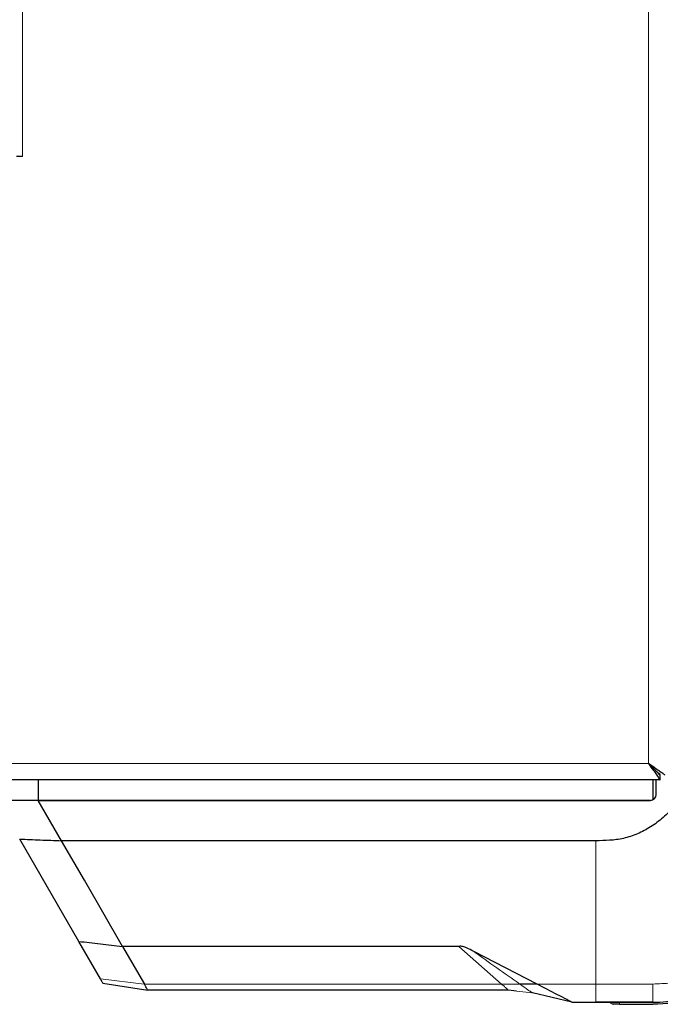
# Model space of a CAD drawing. Units: millimetres. Extents: x 0 to 210, y 0 to 297.
# Drawn here: x 82 to 88, y 151 to 160 of the extents above; entities that cross this region are included whole.
import ezdxf

# ---------------------------------------------------------------- set-up
doc = ezdxf.new("R2010")
doc.units = ezdxf.units.MM

msp = doc.modelspace()

# ---------------------------------------------------------------- linework, layer by layer
at = {"color": 8, "linetype": 'Continuous', "lineweight": 18}
for p, q in [((87.74303, 153.21905), (87.74303, 186.68905)), ((82.37303, 181.47905), (82.37303, 158.42905)), ((46.67303, 153.21905), (87.74303, 153.21905)), ((87.28906, 152.55752), (87.28906, 151.32791)), ((86.48232, 151.32703), (86.11495, 151.65131)), ((83.41846, 151.32704), (83.04225, 151.37254)), ((83.41849, 151.32703), (86.48232, 151.32703)), ((87.28906, 151.32791), (86.78645, 151.32791)), ((87.77847, 151.32791), (87.28906, 151.32791)), ((86.74602, 151.25146), (86.61036, 151.26725)), ((87.28906, 151.17138), (87.0854, 151.17138)), ((87.49212, 151.17138), (87.49212, 151.15405))]:
    msp.add_line(p, q, dxfattribs=at)
at = {"color": 7, "linetype": 'Continuous', "lineweight": 25}
for p, q in [((82.37303, 158.42905), (82.32303, 158.42905)), ((87.84267, 153.07905), (87.84267, 153.11905)), ((87.84267, 153.07905), (46.57338, 153.07905)), ((82.50803, 153.07905), (82.50803, 152.90405)), ((87.78303, 152.91075), (87.78303, 153.07905)), ((87.80803, 152.95405), (87.80803, 153.07905)), ((82.50785, 152.90405), (82.15803, 152.90405)), ((82.50803, 152.90405), (82.2877, 152.90405)), ((87.75864, 152.90405), (82.50803, 152.90405)), ((82.7081, 152.55752), (82.50803, 152.90405)), ((82.50803, 152.90405), (83.41888, 152.90405)), ((83.41888, 152.90405), (87.75803, 152.90405)), ((84.08303, 152.90405), (84.08303, 152.90405)), ((84.33303, 152.90405), (84.33303, 152.90405)), ((86.43303, 152.90405), (86.43303, 152.90405)), ((86.68303, 152.90405), (86.68303, 152.90405)), ((82.85649, 151.69428), (82.34972, 152.57203)), ((87.28906, 152.55752), (82.7081, 152.55752)), ((82.90404, 152.21834), (82.70819, 152.55752)), ((83.23116, 151.65133), (82.90404, 152.21834)), ((83.04225, 151.37254), (82.85649, 151.69428)), ((86.11495, 151.65131), (83.23116, 151.65131)), ((83.23121, 151.65131), (83.41852, 151.32703)), ((86.78644, 151.32792), (86.24298, 151.60678)), ((83.06335, 151.33598), (83.44816, 151.27537)), ((83.26576, 151.30199), (83.26578, 151.30199)), ((86.54088, 151.27534), (83.44827, 151.27534)), ((86.61036, 151.26725), (86.54088, 151.27534)), ((87.0854, 151.17138), (86.74602, 151.25146)), ((87.0854, 151.17138), (87.4355, 151.17138)), ((87.0854, 151.17138), (87.0854, 151.17138)), ((87.77847, 151.17138), (87.28906, 151.17138)), ((87.49212, 151.17138), (87.77847, 151.17138)), ((87.49212, 151.15405), (87.77847, 151.15405)), ((87.77847, 151.17138), (87.77847, 151.17138)), ((87.77847, 151.17138), (87.77847, 151.17138))]:
    msp.add_line(p, q, dxfattribs=at)
at = {"color": 7, "linetype": 'Continuous', "lineweight": 25, "flags": 128}
msp.add_lwpolyline([(87.74303, 153.21905), (87.74303, 153.21905)], dxfattribs=at)
at = {"color": 7, "linetype": 'Continuous', "lineweight": 25}
msp.add_arc((87.75803, 152.95405), 0.05, 270, 0, dxfattribs=at)
for points, knots in [([(88.14946, 153.31556), (88.14896, 153.30029), (88.14677, 153.23416), (88.12083, 153.11781), (88.05634, 152.97673), (87.96972, 152.85506), (87.86958, 152.75382), (87.76319, 152.67419), (87.64822, 152.61387), (87.52984, 152.57466), (87.40861, 152.55859), (87.32895, 152.55787), (87.28906, 152.55752)], [0, 0, 0, 0, 0.036056, 0.156135, 0.2780811, 0.4002089, 0.5066926, 0.6131445, 0.7126153, 0.8120062, 0.9058601, 1, 1, 1, 1]), ([(87.88303, 153.11941), (87.88187, 153.12166), (87.87939, 153.12651), (87.85879, 153.13806), (87.82447, 153.16026), (87.78481, 153.19004), (87.75521, 153.2106), (87.74303, 153.21905)], [0, 0, 0, 0, 0.1682065, 0.3620992, 0.5567263, 0.817613, 1, 1, 1, 1]), ([(87.74303, 153.21905), (87.75656, 153.19953), (87.77874, 153.16752), (87.80487, 153.13305), (87.81927, 153.11088), (87.82876, 153.09464), (87.83687, 153.0818), (87.84067, 153.08), (87.84267, 153.07905)], [0, 0, 0, 0, 0.29060162, 0.47625304, 0.58573668, 0.70884643, 0.84667828, 1, 1, 1, 1]), ([(87.84303, 153.11941), (87.84195, 153.12202), (87.83978, 153.12725), (87.8235, 153.13978), (87.79809, 153.1635), (87.7707, 153.19209), (87.75005, 153.21221), (87.74303, 153.21905)], [0, 0, 0, 0, 0.1795278, 0.3595972, 0.5421836, 0.8443223, 1, 1, 1, 1]), ([(87.74303, 153.21905), (87.75652, 153.20513), (87.77849, 153.18247), (87.80451, 153.15799), (87.8191, 153.14198), (87.82868, 153.13029), (87.83683, 153.12105), (87.84066, 153.11974), (87.84267, 153.11905)], [0, 0, 0, 0, 0.3061693, 0.4984228, 0.6074956, 0.7263735, 0.8567769, 1, 1, 1, 1]), ([(87.77847, 151.17138), (87.85749, 151.17444), (88.01337, 151.18049), (88.2399, 151.22814), (88.45721, 151.30188), (88.66319, 151.40371), (88.85531, 151.53235), (89.02806, 151.68402), (89.17973, 151.85677), (89.30837, 152.04889), (89.4102, 152.25487), (89.48394, 152.47219), (89.53159, 152.69871), (89.53764, 152.85459), (89.5407, 152.93361)], [0, 0, 0, 0, 0.0856738, 0.1690062, 0.2499999, 0.3340591, 0.417391, 0.5, 0.5826088, 0.6659407, 0.75, 0.8309941, 0.9143266, 1, 1, 1, 1]), ([(82.34972, 152.57203), (82.40824, 152.56954), (82.52526, 152.56456), (82.64716, 152.55987), (82.7081, 152.55752)], [0, 0, 0, 0, 0.5000532, 1, 1, 1, 1]), ([(82.85649, 151.69428), (82.91779, 151.6869), (83.04039, 151.67215), (83.16757, 151.65827), (83.23116, 151.65133)], [0, 0, 0, 0, 0.5000475, 1, 1, 1, 1]), ([(86.24298, 151.60678), (86.22296, 151.61769), (86.193, 151.63401), (86.15002, 151.65231), (86.1267, 151.65165), (86.11495, 151.65133)], [0, 0, 0, 0, 0.4996725, 0.7478413, 1, 1, 1, 1]), ([(83.06335, 151.33598), (83.06326, 151.33615), (83.06306, 151.33649), (83.05854, 151.34432), (83.05129, 151.35687), (83.04527, 151.36731), (83.04225, 151.37254)], [0, 0, 0, 0, 0.2500896, 0.4996923, 0.7494521, 1, 1, 1, 1]), ([(83.44019, 151.28944), (83.43752, 151.29392), (83.43117, 151.3046), (83.42315, 151.3188), (83.41849, 151.32704)], [0, 0, 0, 0, 0.4200242, 1, 1, 1, 1]), ([(86.78644, 151.32792), (86.76174, 151.32795), (86.71229, 151.32802), (86.66244, 151.32809), (86.63749, 151.32812)], [0, 0, 0, 0, 0.4995983, 1, 1, 1, 1]), ([(87.0854, 151.17138), (87.08532, 151.17142), (87.08517, 151.17149), (87.07243, 151.17816), (87.03102, 151.19985), (86.93418, 151.25055), (86.84555, 151.29696), (86.78645, 151.32791)], [0, 0, 0, 0, 0.0627265, 0.1253414, 0.2501052, 0.4999273, 1, 1, 1, 1]), ([(83.44827, 151.27537), (83.4477, 151.27607), (83.44651, 151.27751), (83.44234, 151.28539), (83.44019, 151.28944)], [0, 0, 0, 0, 0.4857242, 1, 1, 1, 1]), ([(87.41008, 151.17148), (87.41473, 151.16858), (87.42402, 151.16277), (87.43331, 151.15696), (87.43796, 151.15405)], [0, 0, 0, 0, 0.5000002, 1, 1, 1, 1]), ([(87.41026, 151.17138), (87.41088, 151.17138), (87.41205, 151.17138), (87.42318, 151.17138), (87.43773, 151.17138), (87.4536, 151.17138), (87.47225, 151.17138), (87.48546, 151.17138), (87.49212, 151.17138)], [0, 0, 0, 0, 0.2521049, 0.4712432, 0.6003521, 0.7254746, 0.8615118, 1, 1, 1, 1]), ([(87.41026, 151.17138), (87.41089, 151.17138), (87.41216, 151.17138), (87.42257, 151.17138), (87.43774, 151.17138), (87.45361, 151.17138), (87.47227, 151.17138), (87.48546, 151.17138), (87.49212, 151.17138)], [0, 0, 0, 0, 0.2334845, 0.4710284, 0.6002399, 0.7257805, 0.8615794, 1, 1, 1, 1]), ([(87.49212, 151.15405), (87.48727, 151.15405), (87.47771, 151.15405), (87.46439, 151.15405), (87.45411, 151.15405), (87.44552, 151.15405), (87.43907, 151.15405), (87.43835, 151.15405), (87.43796, 151.15405)], [0, 0, 0, 0, 0.1397403, 0.2751281, 0.3933638, 0.526277, 0.7476311, 1, 1, 1, 1])]:
    msp.add_open_spline(points, degree=3, knots=knots, dxfattribs=at)
msp.add_open_spline([(89.55803, 152.93361), (89.55141, 152.81714), (89.53816, 152.5842), (89.43234, 152.24822), (89.26788, 151.93855), (89.04486, 151.66722), (88.77353, 151.4442), (88.46386, 151.27974), (88.12788, 151.17392), (87.89494, 151.16067), (87.77847, 151.15405)], degree=3, dxfattribs=at)
at = {"color": 8, "linetype": 'Continuous', "lineweight": 18}
for points, knots in [([(87.77847, 151.32791), (87.83031, 151.32979), (87.93399, 151.33354), (88.13831, 151.37197), (88.38424, 151.45915), (88.65359, 151.61801), (88.89207, 151.82001), (89.09407, 152.05849), (89.25293, 152.32784), (89.34011, 152.57377), (89.37855, 152.77809), (89.3823, 152.88177), (89.38417, 152.93361)], [0, 0, 0, 0, 0.0625191, 0.1250527, 0.2499901, 0.3749827, 0.5000005, 0.625017, 0.7500096, 0.8749471, 0.9374801, 1, 1, 1, 1]), ([(86.63749, 151.32812), (86.57166, 151.37462), (86.44002, 151.4676), (86.30871, 151.56034), (86.24308, 151.6067)], [0, 0, 0, 0, 0.500114, 1, 1, 1, 1]), ([(86.63749, 151.32812), (86.61257, 151.32794), (86.56227, 151.32759), (86.50913, 151.32722), (86.48231, 151.32703)], [0, 0, 0, 0, 0.4955411, 1, 1, 1, 1]), ([(86.54088, 151.27537), (86.54065, 151.27557), (86.54019, 151.27599), (86.53563, 151.28), (86.5246, 151.28968), (86.5054, 151.30665), (86.49028, 151.32), (86.48232, 151.32704)], [0, 0, 0, 0, 0.0997068, 0.2040387, 0.4401241, 0.7047869, 1, 1, 1, 1]), ([(86.74602, 151.25146), (86.74599, 151.25148), (86.74593, 151.25153), (86.73912, 151.25634), (86.72629, 151.2654), (86.694, 151.2882), (86.6627, 151.31031), (86.63749, 151.32812)], [0, 0, 0, 0, 0.1129798, 0.2279887, 0.3493526, 0.4758025, 1, 1, 1, 1]), ([(87.28906, 151.17138), (87.28906, 151.17229), (87.28906, 151.17367), (87.28906, 151.19301), (87.28906, 151.21972), (87.28906, 151.26469), (87.28906, 151.30651), (87.28906, 151.32791)], [0, 0, 0, 0, 0.2309251, 0.3502923, 0.4737704, 0.7308331, 1, 1, 1, 1]), ([(87.77847, 151.17138), (87.77847, 151.17143), (87.77847, 151.17155), (87.77847, 151.17929), (87.77847, 151.19458), (87.77847, 151.22256), (87.77847, 151.2672), (87.77847, 151.30742), (87.77847, 151.32791)], [0, 0, 0, 0, 0.114903, 0.2307786, 0.3502941, 0.4741291, 0.7321211, 1, 1, 1, 1])]:
    msp.add_open_spline(points, degree=3, knots=knots, dxfattribs=at)

doc.saveas('drawing.dxf')
